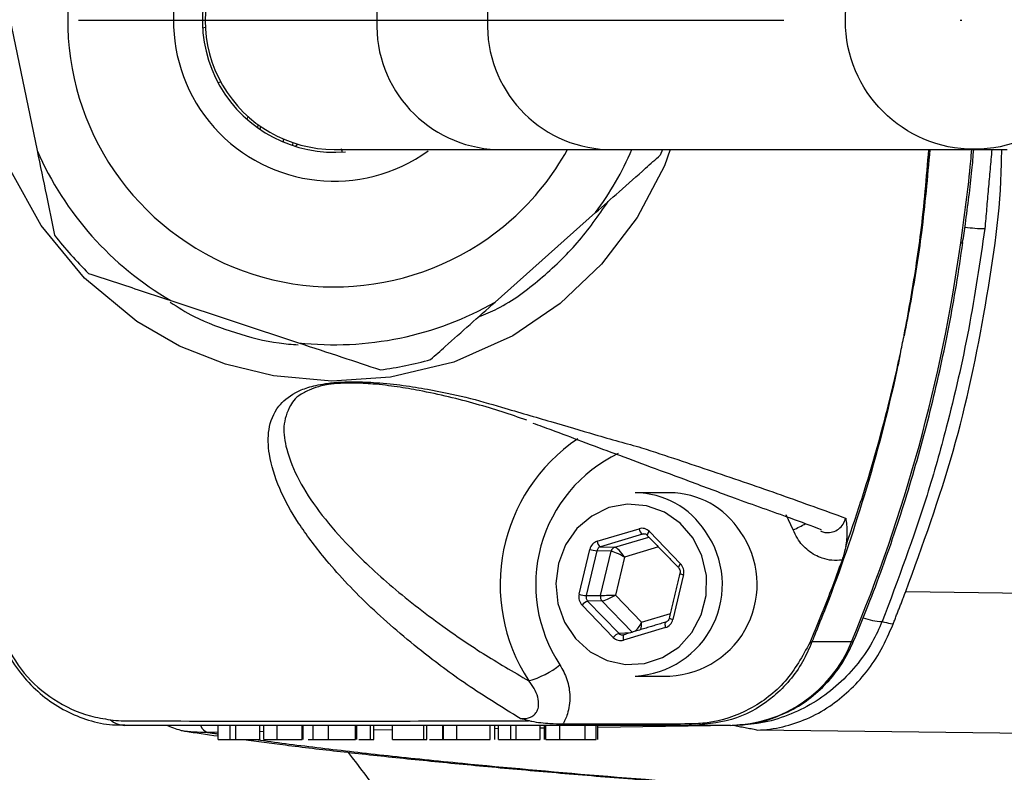
# Model space of a CAD drawing. Extents: x 0 to 9200, y 0 to 5940.
# Drawn here: x 7920 to 7990, y 1081 to 1135 of the extents above; entities that cross this region are included whole.
import ezdxf

# ---------------------------------------------------------------- set-up
doc = ezdxf.new("R2010")
doc.units = 0
doc.header["$LTSCALE"] = 5
doc.linetypes.add('GEN7', pattern=[15, 10, -2.5, 0, -2.5])
doc.layers.get('0').update_dxf_attribs({"linetype": 'CONTINUOUS'})
doc.layers.get('DEFPOINTS').update_dxf_attribs({"linetype": 'CONTINUOUS'})
doc.layers.add('7', color=4, linetype='GEN7')

msp = doc.modelspace()

# ---------------------------------------------------------------- linework, layer by layer
at = {"color": 7, "linetype": 'CONTINUOUS'}
for p, q in [((7919.018, 1134.867), (7920.95, 1125.526)), ((7932.881, 1134.253), (7932.684, 1134.198)), ((7933.771, 1130.348), (7933.968, 1130.404)), ((7935.911, 1127.939), (7935.811, 1127.761)), ((7939.301, 1125.807), (7939.402, 1125.986)), ((7942.504, 1125.667), (7942.574, 1125.42)), ((7953.517, 1125.604), (7961.322, 1125.604)), ((7961.322, 1125.604), (7987.337, 1125.604)), ((7965.283, 1125.604), (7965.119, 1125.198)), ((7987.337, 1125.604), (7989.712, 1125.604)), ((7953.419, 1114.778), (7960.543, 1121.123)), ((7930.42, 1114.892), (7939.476, 1111.895)), ((7974.546, 1098.625), (7974.057, 1099.692)), ((7960.658, 1097.811), (7963.626, 1098.706)), ((7963.863, 1098.321), (7960.895, 1097.426)), ((7961.898, 1097.387), (7964.316, 1098.116)), ((7964.106, 1098.307), (7963.863, 1098.321)), ((7964.355, 1098.51), (7966.567, 1096.223)), ((7959.379, 1094.054), (7960.134, 1097.237)), ((7960.895, 1097.426), (7961.898, 1097.387)), ((7965, 1097.41), (7962.581, 1096.68)), ((7960.633, 1097.139), (7959.877, 1093.956)), ((7961.636, 1097.1), (7960.633, 1097.139)), ((7960.894, 1093.972), (7961.636, 1097.1)), ((7962.581, 1096.68), (7961.944, 1094)), ((7966.772, 1095.453), (7966.017, 1092.27)), ((7959.877, 1093.956), (7960.894, 1093.972)), ((7961.944, 1094), (7963.807, 1092.073)), ((7982.528, 1094.247), (8008.422, 1093.916)), ((7961.796, 1090.997), (7959.584, 1093.285)), ((7960.996, 1093.587), (7959.98, 1093.572)), ((7959.98, 1093.572), (7962.192, 1091.284)), ((7963.145, 1091.365), (7960.996, 1093.587)), ((7963.807, 1092.073), (7965.842, 1092.687)), ((7965.493, 1091.696), (7962.525, 1090.801)), ((7962.192, 1091.284), (7963.034, 1091.331)), ((7978.674, 1090.672), (7975.878, 1090.672)), ((7933.776, 1083.754), (7933.776, 1084.754)), ((7934.647, 1083.754), (7934.647, 1084.754)), ((7935.035, 1083.754), (7935.035, 1084.754)), ((7936.745, 1083.754), (7936.745, 1084.754)), ((7937.975, 1083.754), (7937.975, 1084.754)), ((7939.746, 1083.754), (7939.746, 1084.754)), ((7941.6, 1083.754), (7941.6, 1084.754)), ((7943.518, 1083.754), (7943.518, 1084.754)), ((7944.597, 1083.754), (7944.597, 1084.754)), ((7944.816, 1083.754), (7944.816, 1084.754)), ((7946.14, 1083.754), (7946.14, 1084.754)), ((7948.369, 1083.754), (7948.369, 1084.754)), ((7948.588, 1083.754), (7948.588, 1084.754)), ((7949.712, 1083.754), (7949.712, 1084.754)), ((7950.696, 1083.754), (7950.696, 1084.754)), ((7953.069, 1083.754), (7953.069, 1084.754)), ((7953.654, 1083.754), (7953.654, 1084.754)), ((7954.525, 1083.754), (7954.525, 1084.754)), ((7954.913, 1083.754), (7954.913, 1084.754)), ((7956.623, 1083.754), (7956.623, 1084.754)), ((7957.004, 1083.754), (7957.004, 1084.754)), ((7958.014, 1083.754), (7958.014, 1084.754)), ((7959.809, 1083.754), (7959.809, 1084.754)), ((7960.577, 1083.754), (7960.577, 1084.754)), ((7970.3, 1084.735), (7960.698, 1084.613)), ((7970.096, 1084.754), (7967.528, 1084.754)), ((7933.776, 1084.271), (7933.022, 1084.261)), ((7937.007, 1084.312), (7936.745, 1084.308)), ((7946.14, 1084.428), (7944.816, 1084.411)), ((7953.654, 1084.523), (7953.39, 1084.52)), ((7956.898, 1084.564), (7956.623, 1084.561)), ((8013.93, 1083.885), (7971.982, 1084.422)), ((7934.647, 1083.754), (7935.035, 1083.754)), ((7935.035, 1083.754), (7936.745, 1083.754)), ((7943.762, 1083.754), (7944.597, 1083.754)), ((7944.597, 1083.754), (7944.816, 1083.754)), ((7946.14, 1083.754), (7948.369, 1083.754)), ((7948.369, 1083.754), (7948.588, 1083.754)), ((7954.525, 1083.754), (7954.913, 1083.754)), ((7954.913, 1083.754), (7956.623, 1083.754))]:
    msp.add_line(p, q, dxfattribs=at)
for points in [[(7965.822, 1125.604), (7965.431, 1124.434), (7963.481, 1120.772), (7960.971, 1117.47), (7958.031, 1114.68), (7954.685, 1112.392), (7950.487, 1110.519), (7946.014, 1109.445), (7941.853, 1109.167), (7937.699, 1109.546), (7934.3, 1110.365), (7931.047, 1111.641), (7928.011, 1113.395), (7924.305, 1116.48), (7921.241, 1120.206), (7919.092, 1124.081), (7917.629, 1128.265), (7916.901, 1132.63), (7916.914, 1137.056), (7917.665, 1141.37), (7919.121, 1145.499), (7921.711, 1149.976), (7921.711, 1149.976)], [(7936.569, 1127.155), (7936.572, 1127.163), (7936.645, 1127.347)], [(7936.803, 1127.235), (7936.795, 1127.217), (7936.731, 1127.042)], [(7939.081, 1126.088), (7939.062, 1125.958), (7939.049, 1125.887)], [(7986.423, 1118.973), (7986.546, 1118.98), (7986.576, 1118.994)], [(7967.45, 1098.043), (7966.544, 1099.097), (7965.42, 1099.878), (7964.149, 1100.338), (7962.81, 1100.447), (7961.488, 1100.198), (7960.266, 1099.606), (7959.22, 1098.71), (7958.416, 1097.566), (7957.906, 1096.244), (7957.72, 1094.829), (7957.87, 1093.409), (7958.348, 1092.074), (7959.123, 1090.907), (7960.146, 1089.982), (7961.353, 1089.356), (7962.668, 1089.07), (7964.009, 1089.141), (7965.292, 1089.564), (7966.435, 1090.314), (7967.367, 1091.342), (7968.029, 1092.585), (7968.38, 1093.964), (7968.398, 1095.393), (7968.081, 1096.781), (7967.45, 1098.043)], [(7965.514, 1092.079), (7965.501, 1092.072), (7965.482, 1092.05), (7965.468, 1092.014), (7965.46, 1091.966), (7965.459, 1091.908), (7965.464, 1091.842), (7965.476, 1091.77), (7965.493, 1091.696)], [(7962.546, 1091.184), (7962.533, 1091.177), (7962.514, 1091.155), (7962.5, 1091.119), (7962.492, 1091.071), (7962.491, 1091.013), (7962.496, 1090.947), (7962.508, 1090.875), (7962.525, 1090.801)], [(7978.674, 1090.672), (7978.8, 1090.692), (7978.834, 1090.724)]]:
    msp.add_lwpolyline(points, dxfattribs=at)
msp.add_circle((7987.376, 1134.746), 9.13, dxfattribs=at)
for centre, radius, start, end in [((7942.018, 1134.754), 18.9, 28.95529, 311.68578), ((7942.018, 1134.754), 11.4, 53.74118, 305.71924), ((7942.018, 1134.754), 9.35, 79.9727, 274.85857), ((7942.018, 1134.754), 9.15, 89.99631, 270.09338), ((7953.864, 1135.076), 8.835, 92.2556, 182.0906), ((7961.696, 1135.099), 8.813, 92.43663, 182.24513), ((7953.864, 1134.431), 8.835, 177.9094, 267.7444), ((7961.696, 1134.408), 8.813, 177.75487, 267.56337), ((8124.096, 1134.754), 163.814, 199.35511, 358.33288), ((7942.018, 1134.754), 23, 203.65452, 239.71703), ((7942.018, 1134.754), 18.9, 311.68578, 331.04471), ((7942.018, 1134.754), 23, 323.65452, 336.55765), ((7988.131, 1130.214), 10.217, 262.1657, 270.01686), ((7942.018, 1134.754), 25, 217.52771, 225.84384), ((7874.197, 1134.491), 113.294, 337.24603, 352.12707), ((7942.018, 1134.754), 23, 263.65452, 299.71703), ((7942.018, 1134.754), 25, 277.52771, 285.84384), ((7966.243, 1094.736), 12.467, 123.88952, 213.15268), ((7966.61, 1094.743), 10.31, 115.68823, 213.51095), ((7963.296, 1095.256), 5.997, 32.78707, 89.49082), ((7965.758, 1095.256), 5.997, 32.78707, 89.49082), ((7964.15, 1098.763), 0.527, 186.22123, 237.01764), ((7971.692, 1105.34), 7.296, 293.02695, 300.84098), ((7963.027, 1094.75), 6.504, 272.8401, 35.25815), ((7964.596, 1098.2), 0.393, 127.8296, 175.25322), ((7965.489, 1094.75), 6.504, 272.8401, 35.25815), ((7960.935, 1099.999), 2.876, 253.8197, 263.96128), ((7961.182, 1097.868), 0.527, 186.22123, 237.01764), ((7962.018, 1097.014), 0.391, 107.85694, 167.348), ((7966.812, 1095.909), 0.398, 127.98824, 174.82664), ((7966.903, 1096.2), 0.759, 239.69646, 260.09551), ((7960.18, 1096.816), 2.876, 253.8197, 263.96128), ((7961.302, 1093.874), 0.419, 166.57619, 223.25073), ((7960.28, 1092.739), 0.885, 109.84868, 141.94224), ((7966.147, 1093.017), 0.759, 239.69646, 260.09551), ((7980.952, 1095.957), 3.843, 247.99126, 268.57469), ((7962.493, 1090.451), 0.885, 109.84868, 141.94224), ((7969.946, 1094.147), 9.395, 270.91299, 338.2909), ((7975.252, 1092.142), 1.598, 287.52685, 293.06598), ((7954.225, 1093.722), 6.015, 285.24044, 309.04727), ((7927.217, 1086.374), 1.621, 228.92465, 268.46092), ((7933.288, 1085.004), 0.789, 201.61061, 250.34943), ((7967.539, 1085.393), 0.64, 237.55048, 269.06418)]:
    msp.add_arc(centre, radius, start, end, dxfattribs=at)
for centre, major_axis, ratio, start_param, end_param in [((7963.831, 1097.936), (0.001, 0.8), 0.939525, 5.51303, 6.560052), ((7963.968, 1097.936), (-0.021, 0.4), 0.937186, 5.462974, 6.509995), ((7960.863, 1097.041), (-0.001, 0.8), 0.939698, 0.274634, 1.321656), ((7961, 1097.041), (-0.02, 0.4), 0.944396, 0.228943, 1.275965), ((7962.307, 1096.68), (-0.456, 0.695), 0.279658, 4.53079, 6.084133), ((7962.307, 1096.68), (0.726, -0.402), 0.166832, 1.278171, 2.831514), ((7966.043, 1095.649), (0.001, 0.8), 0.939855, 4.465919, 5.51294), ((7960.108, 1093.858), (0.001, 0.8), 0.939855, 1.324326, 2.371348), ((7960.244, 1093.858), (0.008, 0.4), 0.946767, 1.343554, 2.390576), ((7961.671, 1094), (0.828, 0.026), 0.011145, 3.495266, 5.04861), ((7961.671, 1094), (0.73, 0.395), 0.164062, 3.453245, 5.006588), ((7963.534, 1092.073), (0.408, 0.725), 0.290572, 3.781848, 4.874267), ((7963.534, 1092.073), (0.004, 0.833), 0.328599, 4.026308, 4.714069), ((7965.288, 1092.466), (-0.001, 0.8), 0.939698, 3.416227, 4.463249), ((7962.32, 1091.571), (0.001, 0.8), 0.939525, 2.371437, 3.418459), ((7962.457, 1091.571), (0.024, 0.4), 0.94048, 2.427526, 3.474547)]:
    msp.add_ellipse(centre, major_axis=major_axis, ratio=ratio, start_param=start_param, end_param=end_param, dxfattribs=at)
for points, knots in [([(7979.71, 1051.392), (7982.124, 1047.435), (7986.952, 1039.52), (7995.405, 1028.474), (8004.673, 1018.137), (8014.771, 1008.624), (8025.623, 999.983), (8037.139, 992.278), (8049.243, 985.566), (8061.912, 979.85), (8075.105, 975.194), (8088.732, 971.642), (8102.605, 969.232), (8116.617, 967.996), (8130.682, 967.973), (8144.716, 969.131), (8158.605, 971.45), (8172.237, 974.92), (8185.519, 979.554), (8198.382, 985.29), (8210.725, 992.075), (8222.445, 999.862), (8233.451, 1008.632), (8243.697, 1018.306), (8253.105, 1028.797), (8261.591, 1040.028), (8269.076, 1051.949), (8275.543, 1064.469), (8280.948, 1077.484), (8285.239, 1090.891), (8288.358, 1104.619), (8290.318, 1118.576), (8291.114, 1132.647), (8290.73, 1146.723), (8289.135, 1160.717), (8286.37, 1174.548), (8282.468, 1188.101), (8277.449, 1201.269), (8271.312, 1213.958), (8264.126, 1226.105), (8255.958, 1237.613), (8246.863, 1248.391), (8236.868, 1258.347), (8226.06, 1267.447), (8214.54, 1275.616), (8202.928, 1282.482), (8191.343, 1288.111), (8179.925, 1292.657), (8168.233, 1296.389), (8156.395, 1299.285), (8147.346, 1300.847), (8141.149, 1301.621), (8137.809, 1301.984), (8134.066, 1302.348), (8130.301, 1302.684), (8127.324, 1302.933), (8125.317, 1303.108), (8124.227, 1303.227), (8123.556, 1303.342), (8123.275, 1303.453), (8123.398, 1303.568), (8123.918, 1303.686), (8124.848, 1303.803), (8125.761, 1303.868), (8126.218, 1303.9)], [0, 0, 0, 0, 0.01932, 0.03864, 0.057901, 0.077162, 0.096423, 0.115684, 0.134878, 0.154072, 0.173577, 0.193152, 0.212726, 0.232231, 0.251736, 0.27131, 0.290885, 0.31039, 0.329899, 0.349477, 0.369056, 0.388565, 0.408084, 0.427674, 0.447263, 0.466783, 0.486304, 0.505896, 0.525487, 0.545009, 0.564534, 0.584129, 0.603724, 0.62325, 0.642795, 0.662411, 0.682026, 0.701572, 0.72114, 0.740778, 0.760416, 0.779984, 0.799586, 0.819258, 0.838929, 0.858531, 0.875604, 0.89276, 0.90993, 0.927054, 0.944099, 0.949, 0.953901, 0.958769, 0.96623, 0.973719, 0.977344, 0.980964, 0.983967, 0.986966, 0.989975, 0.992985, 0.99649, 1, 1, 1, 1]), ([(7920.95, 1125.526), (7921.17, 1124.463), (7921.588, 1122.441), (7921.997, 1120.463), (7922.191, 1119.525)], [0, 0, 0, 0, 0.525473, 1, 1, 1, 1]), ([(7942.018, 1125.604), (7942.569, 1125.604), (7943.671, 1125.604), (7946.236, 1125.604), (7949.447, 1125.604), (7952.161, 1125.604), (7953.517, 1125.604)], [0, 0, 0, 0, 0.250442, 0.50122, 0.750979, 1, 1, 1, 1]), ([(7960.543, 1121.123), (7961.098, 1121.617), (7962.282, 1122.671), (7963.824, 1124.044), (7964.777, 1124.893), (7965.119, 1125.198)], [0, 0, 0, 0, 0.361053, 0.770357, 1, 1, 1, 1]), ([(7982.405, 1112.387), (7982.405, 1112.387), (7982.409, 1112.404), (7982.566, 1113.224), (7983.012, 1115.654), (7983.698, 1120.031), (7984.002, 1123.634), (7984.168, 1125.604)], [0, 0, 0, 0, 0.0000045, 0.0040651, 0.1881029, 0.5561987, 1, 1, 1, 1]), ([(7984.233, 1125.604), (7984.061, 1123.634), (7983.746, 1120.031), (7983.039, 1115.635), (7982.569, 1113.207), (7982.41, 1112.387)], [0, 0, 0, 0, 0.443855, 0.811934, 1, 1, 1, 1]), ([(7982.528, 1094.247), (7983.729, 1097.547), (7986.146, 1104.19), (7988.252, 1114.398), (7989.3, 1121.59), (7989.328, 1125.27), (7989.331, 1125.604)], [0, 0, 0, 0, 0.324761, 0.653858, 0.968576, 1, 1, 1, 1]), ([(7986.423, 1118.973), (7986.699, 1120.9), (7987.015, 1123.105), (7987.183, 1125.324), (7987.204, 1125.604)], [0, 0, 0, 0, 0.874135, 1, 1, 1, 1]), ([(7986.563, 1118.996), (7986.627, 1119.443), (7986.871, 1121.154), (7987.166, 1123.356), (7987.309, 1125.116), (7987.349, 1125.604)], [0, 0, 0, 0, 0.203925, 0.77958, 1, 1, 1, 1]), ([(7952.251, 1113.738), (7952.701, 1113.92), (7954.292, 1114.561), (7956.648, 1116.38), (7959.339, 1118.895), (7960.738, 1120.912), (7961.434, 1121.916)], [0, 0, 0, 0, 0.1163578, 0.4115848, 0.7070697, 1, 1, 1, 1]), ([(7988.134, 1119.997), (7987.784, 1117.626), (7987.083, 1112.873), (7985.624, 1106.576), (7983.673, 1099.601), (7981.973, 1095.082), (7980.856, 1092.114)], [0, 0, 0, 0, 0.248056, 0.497215, 0.669813, 1, 1, 1, 1]), ([(7978.834, 1090.724), (7979.224, 1091.673), (7980.346, 1094.407), (7981.99, 1099.022), (7983.672, 1104.588), (7985.06, 1110.245), (7985.997, 1115.059), (7986.428, 1117.989), (7986.576, 1118.994)], [0, 0, 0, 0, 0.1051581, 0.3030015, 0.5008683, 0.6987458, 0.8966326, 1, 1, 1, 1]), ([(7924.602, 1116.818), (7925.768, 1116.432), (7927.691, 1115.795), (7929.648, 1115.147), (7930.42, 1114.892)], [0, 0, 0, 0, 0.6058023, 1, 1, 1, 1]), ([(7930.388, 1114.763), (7930.942, 1114.414), (7932.391, 1113.503), (7935.012, 1112.576), (7937.499, 1111.898), (7939.008, 1111.786), (7939.463, 1111.752)], [0, 0, 0, 0, 0.203001, 0.530613, 0.858571, 1, 1, 1, 1]), ([(7948.843, 1110.703), (7949.189, 1111.012), (7950.106, 1111.828), (7951.646, 1113.199), (7952.826, 1114.25), (7953.419, 1114.778)], [0, 0, 0, 0, 0.232038, 0.614294, 1, 1, 1, 1]), ([(7928.812, 1022.007), (7932.641, 1017.71), (7940.285, 1009.133), (7951.897, 996.464), (7963.79, 984.204), (7975.297, 973.327), (7986.423, 963.878), (7997.121, 955.804), (8008.329, 948.481), (8020.117, 942.045), (8032.467, 936.559), (8045.288, 931.993), (8058.487, 928.344), (8071.961, 925.6), (8085.607, 923.75), (8100.456, 922.697), (8116.394, 922.682), (8133.265, 923.958), (8149.826, 926.487), (8164.975, 929.999), (8178.783, 934.233), (8191.347, 938.972), (8203.728, 944.582), (8215.916, 951.123), (8227.877, 958.66), (8239.495, 967.217), (8250.592, 976.705), (8260.943, 986.937), (8270.349, 997.66), (8278.242, 1008.027), (8284.723, 1017.722), (8289.936, 1026.497), (8294.326, 1034.807), (8297.941, 1042.49), (8300.873, 1049.451), (8303.359, 1055.997), (8305.431, 1062.063), (8307.131, 1067.597), (8308.422, 1072.226), (8309.401, 1076.036), (8310.184, 1079.299), (8310.801, 1082.035), (8311.287, 1084.291), (8311.64, 1085.981), (8311.939, 1087.433), (8312.229, 1088.892), (8312.579, 1090.814), (8312.938, 1093.004), (8313.304, 1095.481), (8313.67, 1098.224), (8314.071, 1101.655), (8314.469, 1105.891), (8314.745, 1109.495), (8314.834, 1111.702), (8314.854, 1112.2)], [0, 0, 0, 0, 0.032967, 0.065815, 0.098444, 0.130796, 0.156479, 0.182028, 0.207527, 0.233112, 0.25889, 0.284873, 0.311025, 0.337291, 0.363603, 0.38988, 0.422542, 0.454841, 0.486737, 0.518447, 0.543855, 0.569439, 0.595336, 0.621684, 0.648634, 0.676273, 0.704288, 0.732217, 0.759594, 0.785955, 0.806815, 0.826387, 0.84441, 0.860639, 0.875018, 0.88767, 0.900745, 0.91173, 0.920842, 0.928301, 0.934326, 0.940179, 0.944575, 0.947949, 0.950719, 0.954125, 0.957974, 0.963187, 0.96739, 0.972668, 0.979242, 0.987328, 0.997142, 1, 1, 1, 1]), ([(7939.476, 1111.895), (7940.506, 1111.554), (7942.467, 1110.905), (7944.383, 1110.27), (7945.293, 1109.969)], [0, 0, 0, 0, 0.525473, 1, 1, 1, 1]), ([(7982.113, 1110.964), (7982.2, 1111.381), (7982.299, 1111.855), (7982.394, 1112.33), (7982.405, 1112.387)], [0, 0, 0, 0, 0.880658, 1, 1, 1, 1]), ([(7982.113, 1110.964), (7982.042, 1110.626), (7981.339, 1107.278), (7979.758, 1101.26), (7977.627, 1095.023), (7976.259, 1091.618), (7975.93, 1090.802), (7975.878, 1090.672)], [0, 0, 0, 0, 0.048609, 0.481155, 0.874634, 0.980106, 1, 1, 1, 1]), ([(7978.274, 1097.437), (7978.683, 1098.632), (7979.829, 1101.976), (7980.994, 1106.166), (7981.79, 1109.501), (7982.034, 1110.626), (7982.108, 1110.964)], [0, 0, 0, 0, 0.2697735, 0.7548855, 0.9262599, 1, 1, 1, 1]), ([(7982.108, 1110.964), (7982.108, 1110.964), (7982.11, 1110.964), (7982.112, 1110.964), (7982.113, 1110.964)], [0, 0, 0, 0, 0.500001, 1, 1, 1, 1]), ([(7955.198, 1085.244), (7953.904, 1086.042), (7951.314, 1087.638), (7947.744, 1090.337), (7944.278, 1093.333), (7941.471, 1096.35), (7939.413, 1099.103), (7938.046, 1101.568), (7937.365, 1103.801), (7937.27, 1105.769), (7937.839, 1107.249), (7938.887, 1108.217), (7940.094, 1108.736), (7941.174, 1108.989), (7942.366, 1109.109), (7943.629, 1109.139), (7945.2, 1109.065), (7946.931, 1108.881), (7949.043, 1108.543), (7951.38, 1108.047), (7953.056, 1107.574), (7953.879, 1107.316), (7953.879, 1107.316)], [0, 0, 0, 0, 0.079464, 0.159002, 0.268914, 0.378843, 0.460258, 0.541736, 0.623019, 0.6842, 0.745179, 0.786465, 0.804255, 0.82257, 0.834424, 0.846278, 0.864724, 0.889479, 0.914359, 0.957158, 0.999999, 1, 1, 1, 1]), ([(7939.981, 1108.404), (7939.939, 1108.385), (7939.326, 1108.107), (7938.764, 1107.296), (7938.326, 1105.962), (7938.62, 1104.17), (7939.423, 1102.151), (7940.883, 1099.925), (7942.998, 1097.448), (7945.829, 1094.743), (7949.175, 1092.131), (7952.475, 1089.857), (7954.696, 1088.565), (7955.806, 1087.919)], [0, 0, 0, 0, 0.0038282, 0.0555055, 0.1336297, 0.2119683, 0.3170788, 0.4224054, 0.5276599, 0.6701484, 0.8126215, 0.906335, 1, 1, 1, 1]), ([(7955.661, 1106.409), (7954.503, 1106.797), (7952.19, 1107.572), (7948.994, 1108.347), (7946.512, 1108.776), (7944.965, 1108.963), (7943.563, 1109.046), (7942.445, 1109.027), (7941.479, 1108.926), (7940.9, 1108.785), (7940.365, 1108.609), (7940.155, 1108.497), (7939.981, 1108.404)], [0, 0, 0, 0, 0.272708, 0.544468, 0.639056, 0.733166, 0.79961, 0.840657, 0.881257, 0.934974, 0.946107, 1, 1, 1, 1]), ([(7953.879, 1107.316), (7953.879, 1107.316), (7955.109, 1106.966), (7957.435, 1106.285), (7960.755, 1105.303), (7962.762, 1104.734), (7963.807, 1104.447), (7963.807, 1104.447)], [0, 0, 0, 0, 0.000003, 0.310687, 0.621461, 0.999997, 1, 1, 1, 1]), ([(7956.098, 1106.19), (7956.53, 1106.036), (7957.77, 1105.593), (7959.688, 1104.857), (7962.049, 1103.981), (7964.589, 1103.039), (7967.39, 1102.011), (7970.679, 1100.761), (7973.855, 1099.658), (7975.813, 1098.921), (7976.537, 1098.649)], [0, 0, 0, 0, 0.046894, 0.134509, 0.236401, 0.354238, 0.492084, 0.65869, 0.873909, 1, 1, 1, 1]), ([(7963.807, 1104.447), (7963.807, 1104.447), (7965.565, 1103.875), (7968.976, 1102.736), (7973.75, 1101.098), (7976.762, 1099.998), (7978.269, 1099.447)], [0, 0, 0, 0, 0.000002, 0.320113, 0.659915, 1, 1, 1, 1]), ([(7976.485, 1098.551), (7976.515, 1098.534), (7976.635, 1098.464), (7976.934, 1098.422), (7977.354, 1098.446), (7977.782, 1098.661), (7978.109, 1099.006), (7978.217, 1099.303), (7978.269, 1099.447)], [0, 0, 0, 0, 0.043008, 0.175943, 0.38345, 0.591576, 0.802401, 1, 1, 1, 1]), ([(7978.269, 1099.447), (7978.269, 1099.445), (7978.314, 1099.136), (7978.403, 1098.555), (7978.315, 1097.791), (7978.274, 1097.437)], [0, 0, 0, 0, 0.003302, 0.537301, 1, 1, 1, 1]), ([(7978.015, 1096.482), (7977.776, 1096.465), (7977.303, 1096.43), (7976.468, 1096.617), (7975.582, 1097.099), (7974.897, 1097.855), (7974.639, 1098.42), (7974.546, 1098.625)], [0, 0, 0, 0, 0.166951, 0.329126, 0.588881, 0.85069, 1, 1, 1, 1]), ([(7978.274, 1097.437), (7978.223, 1097.2), (7978.155, 1096.886), (7978.043, 1096.562), (7978.015, 1096.482)], [0, 0, 0, 0, 0.752929, 1, 1, 1, 1]), ([(7966.417, 1095.944), (7966.438, 1095.919), (7966.489, 1095.858), (7966.533, 1095.73), (7966.535, 1095.616), (7966.523, 1095.558), (7966.52, 1095.545)], [0, 0, 0, 0, 0.250361, 0.588607, 0.913632, 1, 1, 1, 1]), ([(7978.015, 1096.482), (7977.755, 1095.764), (7977.039, 1093.79), (7976.241, 1091.852), (7975.733, 1090.618)], [0, 0, 0, 0, 0.363729, 1, 1, 1, 1]), ([(7965.764, 1092.362), (7965.754, 1092.328), (7965.728, 1092.249), (7965.648, 1092.146), (7965.568, 1092.097), (7965.521, 1092.081), (7965.514, 1092.079)], [0, 0, 0, 0, 0.250146, 0.571455, 0.942279, 1, 1, 1, 1]), ([(7980.856, 1092.114), (7980.633, 1091.621), (7980.127, 1090.503), (7979.031, 1088.941), (7977.62, 1087.481), (7975.985, 1086.297), (7974.186, 1085.43), (7972.566, 1084.928), (7971.552, 1084.852), (7971.195, 1084.825)], [0, 0, 0, 0, 0.124561, 0.28232, 0.440088, 0.598113, 0.756144, 0.914079, 1, 1, 1, 1]), ([(7971.982, 1084.422), (7971.988, 1084.422), (7972.597, 1084.44), (7973.791, 1084.596), (7975.522, 1085.172), (7977.593, 1086.304), (7979.409, 1087.992), (7980.842, 1090.098), (7981.369, 1091.325), (7981.633, 1091.938)], [0, 0, 0, 0, 0.001548, 0.157064, 0.307064, 0.457021, 0.727473, 0.863782, 1, 1, 1, 1]), ([(7980.856, 1092.114), (7980.908, 1092.102), (7981.145, 1092.047), (7981.405, 1091.988), (7981.616, 1091.942), (7981.633, 1091.938)], [0, 0, 0, 0, 0.204282, 0.935801, 1, 1, 1, 1]), ([(7918.469, 1090.714), (7918.67, 1090.283), (7919.133, 1089.289), (7920.162, 1087.936), (7921.476, 1086.697), (7922.965, 1085.737), (7924.589, 1085.091), (7926.012, 1084.765), (7926.879, 1084.788), (7927.169, 1084.795)], [0, 0, 0, 0, 0.12577, 0.289885, 0.448255, 0.607872, 0.763125, 0.920699, 1, 1, 1, 1]), ([(7918.52, 1090.856), (7918.982, 1090.024), (7919.907, 1088.354), (7922.094, 1086.49), (7924.259, 1085.465), (7925.676, 1085.231), (7926.152, 1085.152)], [0, 0, 0, 0, 0.280971, 0.563757, 0.853278, 1, 1, 1, 1]), ([(7975.733, 1090.618), (7975.202, 1089.657), (7974.14, 1087.733), (7971.521, 1085.767), (7969.087, 1084.931), (7967.617, 1084.871), (7967.196, 1084.853)], [0, 0, 0, 0, 0.292589, 0.585638, 0.881224, 1, 1, 1, 1]), ([(7975.878, 1090.672), (7975.668, 1090.194), (7975.023, 1088.728), (7973.29, 1086.716), (7970.594, 1085.068), (7968.552, 1084.859), (7967.528, 1084.754)], [0, 0, 0, 0, 0.140445, 0.430263, 0.714417, 1, 1, 1, 1]), ([(7972.83, 1085.176), (7973.352, 1085.368), (7974.408, 1085.758), (7975.84, 1086.703), (7977.104, 1087.887), (7978.13, 1089.239), (7978.608, 1090.246), (7978.834, 1090.724)], [0, 0, 0, 0, 0.199752, 0.404098, 0.608913, 0.814361, 1, 1, 1, 1]), ([(7958.014, 1089.051), (7958.197, 1088.714), (7958.576, 1088.019), (7958.775, 1086.797), (7958.646, 1085.815), (7958.405, 1085.179), (7958.276, 1084.947), (7958.217, 1084.841)], [0, 0, 0, 0, 0.260804, 0.539058, 0.818249, 0.917524, 1, 1, 1, 1]), ([(7955.198, 1085.244), (7955.222, 1085.242), (7955.387, 1085.225), (7955.613, 1085.236), (7955.918, 1085.321), (7956.11, 1085.427), (7956.304, 1085.615), (7956.405, 1085.782), (7956.472, 1085.984), (7956.526, 1086.285), (7956.465, 1086.78), (7956.214, 1087.383), (7955.941, 1087.742), (7955.806, 1087.919)], [0, 0, 0, 0, 0.018488, 0.130413, 0.173758, 0.26781, 0.301533, 0.391708, 0.422912, 0.47679, 0.641721, 0.82273, 1, 1, 1, 1]), ([(7926.152, 1085.152), (7926.405, 1085.124), (7926.659, 1085.097), (7926.917, 1085.076), (7926.917, 1085.076)], [0, 0, 0, 0, 0.9999255, 1, 1, 1, 1]), ([(7926.917, 1085.076), (7926.917, 1085.076), (7930.138, 1085.067), (7939.773, 1085.048), (7949.391, 1085.068), (7955.794, 1085.081)], [0, 0, 0, 0, 0.000002, 0.33424, 1, 1, 1, 1]), ([(7967.528, 1084.754), (7957.364, 1084.754), (7945.521, 1084.754), (7933.025, 1084.754), (7929.592, 1084.754), (7927.977, 1084.754), (7927.174, 1084.754)], [0, 0, 0, 0, 0.751586, 0.875715, 0.938135, 1, 1, 1, 1]), ([(7933.022, 1084.261), (7932.387, 1084.256), (7931.393, 1084.249), (7930.471, 1084.62), (7930.138, 1084.754)], [0, 0, 0, 0, 0.638866, 1, 1, 1, 1]), ([(7955.794, 1085.081), (7955.596, 1085.134), (7955.395, 1085.187), (7955.201, 1085.243), (7955.198, 1085.244)], [0, 0, 0, 0, 0.986513, 1, 1, 1, 1]), ([(7958.217, 1084.841), (7957.916, 1084.847), (7957.195, 1084.859), (7956.354, 1084.951), (7955.873, 1085.063), (7955.794, 1085.081)], [0, 0, 0, 0, 0.374643, 0.89716, 1, 1, 1, 1]), ([(7967.196, 1084.853), (7965.478, 1084.851), (7962.486, 1084.846), (7959.493, 1084.843), (7958.217, 1084.841)], [0, 0, 0, 0, 0.573756, 1, 1, 1, 1]), ([(7970.096, 1084.754), (7970.442, 1084.769), (7971.351, 1084.808), (7972.284, 1084.949), (7972.819, 1085.171), (7972.83, 1085.176)], [0, 0, 0, 0, 0.3756936, 0.9868736, 1, 1, 1, 1]), ([(7931.168, 1084.393), (7931.269, 1084.376), (7932.061, 1084.243), (7932.977, 1084.117), (7933.776, 1084.006)], [0, 0, 0, 0, 0.1274469, 1, 1, 1, 1]), ([(7933.776, 1083.754), (7934.008, 1083.754), (7934.423, 1083.754), (7934.578, 1083.754), (7934.647, 1083.754)], [0, 0, 0, 0, 0.560432, 1, 1, 1, 1]), ([(7935.572, 1083.754), (7936.548, 1083.623), (7938.707, 1083.336), (7942.411, 1082.901), (7946.606, 1082.447), (7951.089, 1082.002), (7955.835, 1081.565), (7960.844, 1081.137), (7966.042, 1080.72), (7969.723, 1080.449), (7971.536, 1080.316)], [0, 0, 0, 0, 0.10749, 0.237752, 0.367219, 0.496403, 0.624702, 0.751605, 0.877662, 1, 1, 1, 1]), ([(7936.471, 1083.754), (7936.577, 1083.738), (7937.934, 1083.537), (7941.016, 1083.155), (7945.749, 1082.608), (7952.158, 1081.953), (7960.503, 1081.193), (7967.971, 1080.628), (7971.711, 1080.345)], [0, 0, 0, 0, 0.01334, 0.17033, 0.327949, 0.485568, 0.742441, 1, 1, 1, 1]), ([(7937.031, 1083.754), (7937.026, 1083.754), (7937.006, 1083.754), (7937.189, 1083.754), (7937.543, 1083.754), (7937.831, 1083.754), (7937.975, 1083.754)], [0, 0, 0, 0, 0.13711, 0.471921, 0.735758, 1, 1, 1, 1]), ([(7937.975, 1083.754), (7938.168, 1083.754), (7938.554, 1083.754), (7939.112, 1083.754), (7939.535, 1083.754), (7939.676, 1083.754), (7939.746, 1083.754)], [0, 0, 0, 0, 0.28023, 0.559908, 0.780015, 1, 1, 1, 1]), ([(7940.161, 1083.754), (7940.221, 1083.754), (7940.395, 1083.754), (7940.599, 1083.754), (7940.698, 1083.754), (7940.748, 1083.754)], [0, 0, 0, 0, 0.2068526, 0.6031265, 1, 1, 1, 1]), ([(7940.531, 1083.754), (7940.524, 1083.754), (7940.489, 1083.754), (7940.699, 1083.754), (7941.114, 1083.754), (7941.438, 1083.754), (7941.6, 1083.754)], [0, 0, 0, 0, 0.084694, 0.439006, 0.7191, 1, 1, 1, 1]), ([(7941.6, 1083.754), (7941.811, 1083.754), (7942.23, 1083.754), (7942.838, 1083.754), (7943.299, 1083.754), (7943.445, 1083.754), (7943.518, 1083.754)], [0, 0, 0, 0, 0.280492, 0.559664, 0.779767, 1, 1, 1, 1]), ([(7948.763, 1083.754), (7948.874, 1083.754), (7949.156, 1083.754), (7949.492, 1083.754), (7949.638, 1083.754), (7949.712, 1083.754)], [0, 0, 0, 0, 0.243125, 0.621194, 1, 1, 1, 1]), ([(7949.768, 1083.754), (7949.756, 1083.754), (7949.711, 1083.754), (7949.808, 1083.754), (7949.986, 1083.754), (7950.307, 1083.754), (7950.566, 1083.754), (7950.696, 1083.754)], [0, 0, 0, 0, 0.0829628, 0.3125177, 0.5415378, 0.7705445, 1, 1, 1, 1]), ([(7950.696, 1083.754), (7950.832, 1083.754), (7951.105, 1083.754), (7951.536, 1083.754), (7951.936, 1083.754), (7952.567, 1083.754), (7952.846, 1083.754), (7953.069, 1083.754)], [0, 0, 0, 0, 0.125383, 0.250634, 0.375701, 0.501117, 1, 1, 1, 1]), ([(7953.654, 1083.754), (7953.886, 1083.754), (7954.301, 1083.754), (7954.457, 1083.754), (7954.525, 1083.754)], [0, 0, 0, 0, 0.560432, 1, 1, 1, 1]), ([(7957.004, 1083.754), (7957.134, 1083.754), (7957.366, 1083.754), (7957.815, 1083.754), (7958.014, 1083.754)], [0, 0, 0, 0, 0.55838, 1, 1, 1, 1]), ([(7958.014, 1083.754), (7958.208, 1083.754), (7958.595, 1083.754), (7959.155, 1083.754), (7959.567, 1083.754), (7959.728, 1083.754), (7959.809, 1083.754)], [0, 0, 0, 0, 0.280049, 0.559187, 0.779374, 1, 1, 1, 1]), ([(7959.809, 1083.754), (7959.855, 1083.754), (7960.071, 1083.754), (7960.355, 1083.754), (7960.503, 1083.754), (7960.577, 1083.754)], [0, 0, 0, 0, 0.11949, 0.559281, 1, 1, 1, 1]), ([(7968.215, 1044.756), (7966.036, 1048.321), (7961.665, 1055.471), (7954.889, 1066.125), (7948.746, 1075.318), (7944.596, 1080.77), (7943.019, 1082.841)], [0, 0, 0, 0, 0.274382, 0.550199, 0.829083, 1, 1, 1, 1])]:
    msp.add_open_spline(points, degree=3, knots=knots, dxfattribs=at)
for points in [[(7938.414, 1126.347), (7938.386, 1126.092)], [(7988.627, 1125.604), (7988.134, 1119.997)], [(7982.41, 1112.387), (7982.405, 1112.387)], [(7965.812, 1101.254), (7963.349, 1101.254)], [(7964.204, 1098.232), (7966.417, 1095.944)], [(7966.52, 1095.545), (7965.764, 1092.362)], [(7981.633, 1091.938), (7982.528, 1094.247)], [(7965.514, 1092.079), (7962.546, 1091.184)], [(7963.349, 1088.254), (7965.812, 1088.254)], [(7937.007, 1084.754), (7937.007, 1083.754)], [(7939.811, 1083.754), (7939.811, 1084.754)], [(7940.508, 1084.754), (7940.508, 1083.754)], [(7943.613, 1083.754), (7943.613, 1084.754)], [(7949.734, 1084.754), (7949.734, 1083.754)], [(7953.39, 1083.754), (7953.39, 1084.754)], [(7956.898, 1084.754), (7956.898, 1083.754)], [(7960.698, 1083.754), (7960.698, 1084.754)], [(7970.991, 1084.805), (7970.3, 1084.735)], [(7971.982, 1084.422), (7970.3, 1084.735)], [(7933.022, 1084.261), (7933.776, 1084.15)]]:
    msp.add_open_spline(points, degree=1, dxfattribs=at)
at = {"layer": '7'}
msp.add_line((8124.096, 1134.754), (7844.096, 1134.754), dxfattribs=at)
at = {"layer": 'DEFPOINTS', "color": 0, "linetype": 'BYBLOCK'}
msp.add_point((7977.372, 1081.995), dxfattribs=at)

doc.saveas('drawing.dxf')
